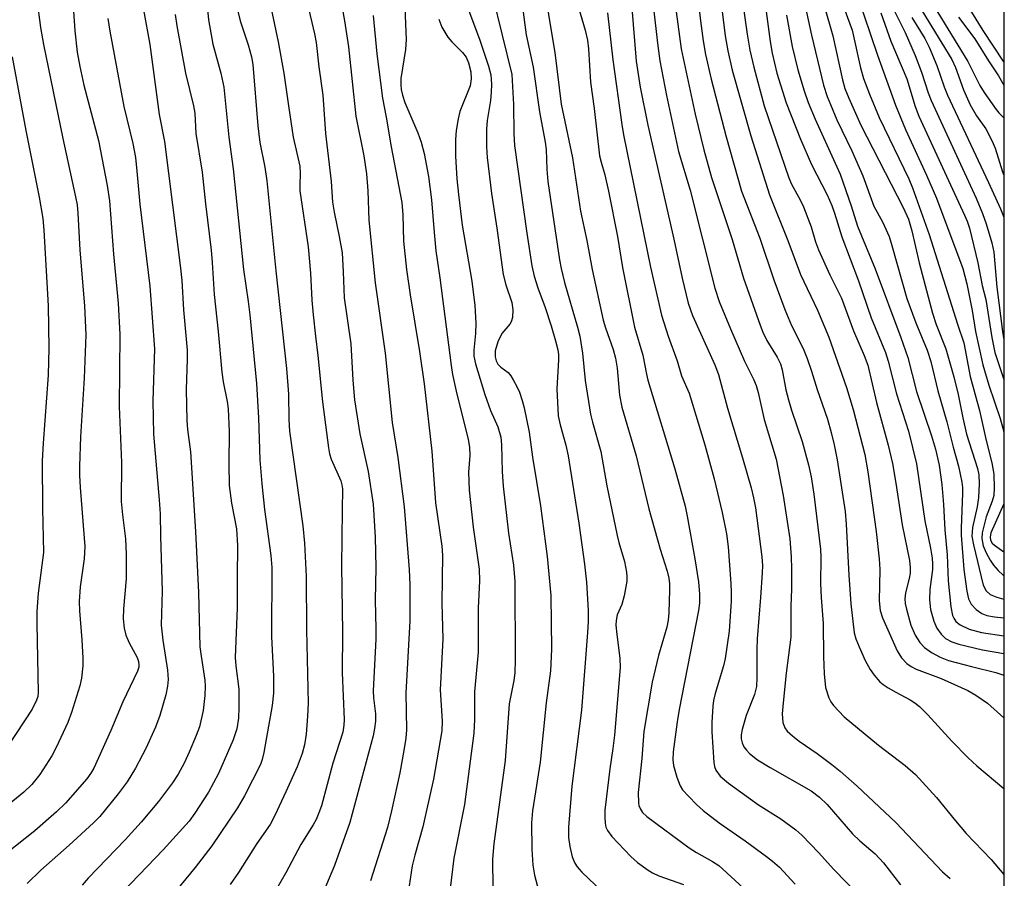
# Model space of a CAD drawing. Units: inches. Extents: x 1213768 to 1219768, y 529455 to 533455.
# Drawn here: x 1219580 to 1219768, y 531940 to 532105 of the extents above; entities that cross this region are included whole.
import ezdxf

# ---------------------------------------------------------------- set-up
doc = ezdxf.new("R2010")
doc.units = ezdxf.units.IN
doc.header["$MEASUREMENT"] = 0
for name, color, linetype in [('HYDRO-Single Line Stream', 4, 'Continuous'), ('NTRL-Trees', 3, 'Continuous'), ('Undefined', 1, 'Continuous')]:
    doc.layers.add(name, color=color, linetype=linetype)

msp = doc.modelspace()

# ---------------------------------------------------------------- linework, layer by layer
at = {"layer": 'HYDRO-Single Line Stream'}
msp.add_polyline3d([(1219767.64, 532096.48, 0), (1219763.7, 532102.47, 0), (1219761.54, 532105.95, 0), (1219759.25, 532109.86, 0), (1219756.64, 532115.3, 0), (1219755.22, 532119.43, 0), (1219754.92, 532121.25, 0), (1219754.68, 532123.61, 0), (1219754.65, 532126.17, 0), (1219754.77, 532127.5, 0), (1219756.22, 532132.05, 0), (1219756.79, 532133.38, 0), (1219757.87, 532135.12, 0), (1219759, 532136.9, 0), (1219760.77, 532139.83, 0), (1219762.16, 532142.35, 0), (1219765.93, 532150.08, 0), (1219766.85, 532152.25, 0), (1219767.64, 532154.1, 0)], dxfattribs=at)
at = {"layer": 'NTRL-Trees'}
msp.add_polyline3d([(1217490.18, 533454.87, 0), (1219767.72, 533454.64, 0), (1219767.6, 531558.75, 0)], dxfattribs=at)
at = {"layer": 'Undefined'}
for points, elevation in [([(1219639.28, 532117.52), (1219641.67, 532104.31), (1219642.4, 532099.35), (1219643.84, 532086.07), (1219645.36, 532078.52), (1219645.87, 532075.05), (1219646.12, 532071.82), (1219646.31, 532066.22), (1219647.54, 532054.25), (1219649.45, 532040.84), (1219650.76, 532027.58), (1219651.84, 532020.88), (1219653.04, 532011.42), (1219654.02, 531999.47), (1219654.12, 531996.56), (1219654.13, 531989.59), (1219653.37, 531975.94), (1219653.49, 531968.87), (1219653.34, 531967.23), (1219653.01, 531964.91), (1219652.2, 531960.62), (1219650.66, 531953.36), (1219649.89, 531950.2), (1219646.6, 531940)], 300), ([(1219699.88, 532113.92), (1219701.5, 532099.5), (1219701.92, 532096.63), (1219703.2, 532090.02), (1219705.47, 532079.34), (1219707.7, 532071.97), (1219712.39, 532053.26), (1219713.27, 532050.67), (1219715.42, 532045.47), (1219718.11, 532039.3), (1219719.83, 532035.84), (1219720.33, 532034.62), (1219720.7, 532033.29), (1219721.83, 532028.15), (1219724.13, 532020.53), (1219725.5, 532013.62), (1219726.72, 532005.36), (1219727.02, 532001.9), (1219727.09, 531999.58), (1219727.08, 531995.81), (1219726.95, 531992.41), (1219726.94, 531986.55), (1219726.05, 531979.65), (1219725.45, 531973.98), (1219725.3, 531971.92), (1219725.4, 531970.23), (1219725.76, 531969.23), (1219726.21, 531968.58), (1219727.22, 531967.67), (1219728.55, 531966.67), (1219731.95, 531964.32), (1219734.74, 531962.2), (1219736.33, 531960.92), (1219739.6, 531958.08), (1219746.97, 531951.14), (1219755.9, 531941.73), (1219757.4, 531940.43)], 278), ([(1219716.75, 532114.71), (1219718.57, 532101.78), (1219719.1, 532098.68), (1219719.84, 532095.48), (1219721.82, 532088.05), (1219726.53, 532074.28), (1219727.04, 532073.11), (1219728.74, 532070.08), (1219729.35, 532068.76), (1219730.83, 532064.94), (1219731.66, 532062.07), (1219732.19, 532060.55), (1219734.38, 532055.77), (1219736.6, 532051.34), (1219738.89, 532045.06), (1219740.97, 532040.34), (1219741.62, 532038.5), (1219743.28, 532031.39), (1219745.52, 532023.21), (1219746.35, 532019.75), (1219747, 532015.95), (1219748.19, 532008.03), (1219749.62, 532001.2), (1219749.76, 531999.84), (1219749.71, 531998.79), (1219749.53, 531997.74), (1219748.86, 531995), (1219748.74, 531993.86), (1219748.81, 531993), (1219749.03, 531991.88), (1219749.86, 531988.82), (1219750.68, 531986.96), (1219751.57, 531985.55), (1219752.49, 531984.55), (1219753.8, 531983.59), (1219755.49, 531982.71), (1219757.04, 531982.1), (1219761.43, 531980.93), (1219766.12, 531979.8), (1219767.63, 531979.27)], 270), ([(1219614.75, 532113.53), (1219615.64, 532104.47), (1219616.48, 532099.87), (1219618.03, 532094.28), (1219618.57, 532091.65), (1219619.56, 532082.05), (1219620.38, 532076.04), (1219622.36, 532056.8), (1219623.26, 532050.68), (1219623.55, 532048.13), (1219624.82, 532035), (1219625.24, 532028.46), (1219625.47, 532020.45), (1219625.83, 532015.86), (1219626.35, 532010.93), (1219627.59, 532002.14), (1219627.78, 531999.89), (1219627.69, 531986.62), (1219628.09, 531979.07), (1219628.08, 531975.86), (1219627.81, 531973.52), (1219626.26, 531964.53), (1219625.95, 531963.16), (1219625.61, 531962.24), (1219622.52, 531956.24), (1219621.22, 531953.94), (1219616.29, 531946.68), (1219613.1, 531942.54), (1219607.74, 531936.04)], 308), ([(1219633.52, 532112.14), (1219635.94, 532101.79), (1219636.24, 532100.18), (1219636.77, 532095.49), (1219637.51, 532090.07), (1219638.01, 532082.78), (1219639.09, 532073.63), (1219639.36, 532069.63), (1219639.66, 532067.75), (1219640.66, 532063.13), (1219641.18, 532059.96), (1219641.42, 532056.38), (1219641.6, 532051.37), (1219642.85, 532042.62), (1219643.22, 532035.62), (1219643.54, 532031.88), (1219644.61, 532025.4), (1219646.18, 532018.22), (1219647.11, 532011.99), (1219647.48, 532005.64), (1219647.66, 531999.83), (1219647.49, 531993.61), (1219647.63, 531988.15), (1219647.61, 531986.16), (1219647.1, 531976.32), (1219647.17, 531974.97), (1219647.57, 531971.9), (1219647.56, 531970.48), (1219647.4, 531969.08), (1219647.1, 531967.67), (1219642.67, 531951.13), (1219639.71, 531942.93), (1219635.64, 531933.27)], 302), ([(1219708.75, 532111.92), (1219709.65, 532104.28), (1219710.18, 532100.47), (1219710.63, 532097.89), (1219711.72, 532093.13), (1219714.55, 532082.11), (1219717.49, 532071.73), (1219720.98, 532062.75), (1219723.71, 532054.83), (1219725.8, 532049.16), (1219727.08, 532046.09), (1219729.26, 532041.71), (1219730.04, 532039.82), (1219730.91, 532037.34), (1219731.94, 532033.89), (1219733.93, 532028.18), (1219734.66, 532025.63), (1219735.23, 532023.31), (1219735.78, 532020.45), (1219737.31, 532010.58), (1219737.53, 532008.11), (1219738.01, 531998.4), (1219738.38, 531992.95), (1219739.02, 531987.41), (1219739.33, 531986.25), (1219739.97, 531984.68), (1219741.16, 531982.12), (1219742.09, 531980.4), (1219742.88, 531979.26), (1219743.95, 531978.04), (1219744.59, 531977.51), (1219745.52, 531976.88), (1219746.98, 531976.02), (1219749.72, 531974.6), (1219750.63, 531974.02), (1219751.49, 531973.33), (1219753.09, 531971.74), (1219757.69, 531966.68), (1219760.84, 531963.51), (1219762.49, 531961.98), (1219767.63, 531957.62)], 274), ([(1219589.6, 532109.98), (1219590.1, 532102.41), (1219590.6, 532098.32), (1219591.06, 532095.57), (1219591.83, 532092.04), (1219594.64, 532081.42), (1219596.32, 532072.86), (1219596.73, 532069.93), (1219597.52, 532059.72), (1219598.41, 532050.35), (1219598.74, 532044.37), (1219598.61, 532030.64), (1219599.04, 532019.9), (1219599.01, 532012.45), (1219599.21, 532009.9), (1219599.83, 532005.31), (1219599.93, 532002.41), (1219599.94, 531997.69), (1219599.41, 531991.95), (1219599.37, 531990.03), (1219599.55, 531988.28), (1219599.89, 531986.93), (1219600.5, 531985.44), (1219602.04, 531982.67), (1219602.3, 531981.91), (1219602.38, 531981.23), (1219602.33, 531980.82), (1219602.08, 531980.08), (1219599.31, 531974.18), (1219597.02, 531968.72), (1219593.74, 531961.5), (1219593.2, 531960.58), (1219592.39, 531959.49), (1219588.33, 531954.82), (1219586.63, 531953.17), (1219582.5, 531949.55), (1219574.69, 531943.44)], 316), ([(1219675.06, 532111.3), (1219676.38, 532101.63), (1219677.72, 532095.46), (1219678.88, 532086.94), (1219680, 532081.15), (1219680.16, 532079.7), (1219680.28, 532075.93), (1219680.49, 532073.61), (1219682.75, 532058.67), (1219683.07, 532056.96), (1219683.71, 532054.34), (1219686.19, 532045.79), (1219686.62, 532044.08), (1219687.14, 532040.78), (1219687.66, 532035.61), (1219688.64, 532029.16), (1219689.01, 532027.62), (1219690.6, 532022.02), (1219691.79, 532015.46), (1219693.76, 532005.96), (1219694.08, 532004.65), (1219695.17, 532001.01), (1219695.53, 531999), (1219695.61, 531998.13), (1219695.58, 531997.28), (1219695.09, 531994.46), (1219694.64, 531992.82), (1219693.75, 531990.81), (1219693.53, 531989.74), (1219693.52, 531988.86), (1219693.66, 531987.09), (1219694.26, 531982.56), (1219694.3, 531980.78), (1219693.24, 531967.83), (1219692.94, 531965.25), (1219692.34, 531961.39), (1219691.42, 531953.5), (1219691.37, 531952.1), (1219691.43, 531951.01), (1219691.59, 531950.25), (1219691.88, 531949.6), (1219692.76, 531948.47), (1219696.38, 531944.65), (1219697.66, 531943.53), (1219699.68, 531942.02), (1219700.53, 531941.5), (1219701.74, 531940.97), (1219706.45, 531939.31)], 288), ([(1219685.27, 532110.59), (1219687.66, 532102.55), (1219688.11, 532100.62), (1219688.3, 532098.97), (1219688.68, 532092.56), (1219689.37, 532087.56), (1219690.39, 532078.52), (1219690.68, 532077.28), (1219691.42, 532074.85), (1219692.08, 532071.78), (1219693.82, 532063.09), (1219694.76, 532057.19), (1219697.07, 532045.78), (1219698.65, 532040.44), (1219699.34, 532036.79), (1219699.63, 532035.66), (1219704.74, 532018.68), (1219706.72, 532011.55), (1219707.13, 532009.68), (1219708.58, 532001.54), (1219709.28, 531997.1), (1219709.51, 531994.75), (1219709.47, 531993.03), (1219709.32, 531991.62), (1219705.57, 531972.71), (1219705.19, 531970.35), (1219704.45, 531964.62), (1219704.39, 531963.12), (1219704.5, 531962.04), (1219705.14, 531959.78), (1219705.78, 531958.15), (1219706.25, 531957.41), (1219707.43, 531956.08), (1219708.89, 531954.59), (1219710.21, 531953.44), (1219713.27, 531951.07), (1219718.21, 531947.65), (1219722.3, 531944.67), (1219723.45, 531943.76), (1219724.75, 531942.59), (1219727.78, 531939.37)], 284), ([(1219582.86, 532108.44), (1219583.57, 532103.02), (1219584.13, 532099.77), (1219587.85, 532081.83), (1219590.28, 532070.69), (1219590.56, 532069.13), (1219590.72, 532067.55), (1219591.09, 532060.52), (1219591.96, 532049.84), (1219592.25, 532044.31), (1219591.89, 532036.02), (1219591.19, 532024.83), (1219590.99, 532019.21), (1219591, 532017.49), (1219591.13, 532015.16), (1219592.05, 532003.9), (1219591.89, 532001.53), (1219591.14, 531996.16), (1219590.94, 531993.34), (1219590.99, 531991.6), (1219591.47, 531986.04), (1219591.64, 531982.52), (1219591.63, 531981.06), (1219591.38, 531978.71), (1219591.08, 531977.23), (1219589.49, 531972.19), (1219588.78, 531970.26), (1219586.53, 531965.44), (1219585.72, 531963.86), (1219583.45, 531960.33), (1219581.9, 531958.42), (1219580.35, 531956.94), (1219575.05, 531952.62)], 318), ([(1219627.14, 532109.08), (1219629, 532100.31), (1219630.07, 532094.31), (1219630.93, 532088.07), (1219631.85, 532082.1), (1219633.09, 532076.51), (1219633.21, 532075.15), (1219633.1, 532072.96), (1219633.14, 532071.83), (1219634.7, 532061.13), (1219635.17, 532056.09), (1219635.42, 532050.92), (1219635.67, 532048.11), (1219636.09, 532044.06), (1219636.57, 532040.38), (1219637.42, 532031.54), (1219638.6, 532022.71), (1219638.81, 532021.55), (1219639.09, 532020.58), (1219640.92, 532016.44), (1219641.17, 532015.66), (1219641.29, 532014.9), (1219641.19, 532010.82), (1219641.11, 532000.12), (1219641.28, 531987.59), (1219641.22, 531979.74), (1219641.58, 531970.81), (1219641.51, 531969.72), (1219641.31, 531968.42), (1219639.44, 531962.48), (1219637.23, 531954.3), (1219636.77, 531952.97), (1219636.22, 531951.7), (1219635.66, 531950.68), (1219633.31, 531946.92), (1219630.45, 531941.55), (1219628.52, 531938.24)], 304), ([(1219669.92, 532109.12), (1219673.63, 532094.02), (1219673.97, 532088.29), (1219674, 532082.69), (1219674.12, 532080.46), (1219676.47, 532063.74), (1219677.47, 532057.49), (1219677.9, 532055.52), (1219678.57, 532053.29), (1219679.98, 532049.52), (1219681.15, 532046.01), (1219681.98, 532043.17), (1219682.4, 532041.44), (1219682.51, 532040.53), (1219682.52, 532039.55), (1219682.2, 532034), (1219682.49, 532028.83), (1219682.84, 532027.1), (1219683.97, 532023.24), (1219684.38, 532021.21), (1219686.4, 532008.31), (1219687.49, 532000.5), (1219687.88, 531997.08), (1219688.22, 531991.63), (1219688.21, 531989.54), (1219688.09, 531987.45), (1219686.95, 531972.61), (1219685.09, 531958.07), (1219684.42, 531950.22), (1219684.46, 531948.27), (1219684.7, 531946.56), (1219685.14, 531944.59), (1219685.64, 531943.36), (1219686.1, 531942.69), (1219687.03, 531941.66), (1219692.09, 531936.84)], 290), ([(1219680.01, 532109.68), (1219680.81, 532104.28), (1219681.85, 532098.28), (1219683.05, 532088.37), (1219685.22, 532078.13), (1219686.76, 532067.94), (1219687.96, 532062.34), (1219688.98, 532056.79), (1219691.09, 532047.14), (1219691.5, 532045.67), (1219693, 532041.5), (1219693.46, 532039.87), (1219693.76, 532037.95), (1219694.2, 532032.76), (1219694.63, 532030.48), (1219697.39, 532021.21), (1219699.81, 532011.07), (1219701.99, 532003.38), (1219703.3, 531999.16), (1219703.6, 531997.83), (1219703.72, 531996.77), (1219703.73, 531995.61), (1219703.63, 531991.23), (1219703.51, 531989.81), (1219703.21, 531988.46), (1219701.63, 531983.07), (1219700.42, 531977.94), (1219698.87, 531968.53), (1219698.45, 531963.39), (1219697.79, 531956.89), (1219697.82, 531954.92), (1219697.92, 531954.38), (1219698.19, 531953.7), (1219698.59, 531953.08), (1219699.44, 531952.28), (1219707.53, 531946.32), (1219708.89, 531945.41), (1219711.99, 531943.7), (1219713.19, 531942.9), (1219718.66, 531937.92)], 286), ([(1219704.72, 532108.42), (1219706.01, 532098.98), (1219708.66, 532086.47), (1219710.3, 532079.68), (1219711.79, 532074.39), (1219715.7, 532062.5), (1219717.88, 532055.12), (1219721.06, 532046.18), (1219721.61, 532044.82), (1219722.37, 532043.25), (1219724.33, 532040.07), (1219724.94, 532038.8), (1219725.25, 532037.65), (1219726, 532033.83), (1219726.5, 532031.87), (1219727.07, 532029.94), (1219729.13, 532023.92), (1219730.33, 532019.47), (1219730.81, 532017.19), (1219731.33, 532013.84), (1219732.62, 532003.35), (1219732.68, 532001.76), (1219732.62, 531996.82), (1219732.73, 531994.15), (1219733.11, 531989.18), (1219733.17, 531982.88), (1219733.31, 531979.52), (1219733.55, 531976.95), (1219734.2, 531974.98), (1219734.6, 531974.19), (1219735.11, 531973.49), (1219737.12, 531971.36), (1219743.71, 531965.93), (1219748.78, 531962.06), (1219750.77, 531960.29), (1219754.74, 531955.89), (1219758.37, 531951.46), (1219760.45, 531949.06), (1219765.24, 531944.1), (1219767.63, 531941.2)], 276), ([(1219729.26, 532108.94), (1219730.88, 532101.54), (1219732.38, 532095.21), (1219733.2, 532092.04), (1219733.89, 532089.87), (1219734.49, 532088.29), (1219735.74, 532085.41), (1219738.56, 532079.49), (1219740.71, 532074.72), (1219742.82, 532068.87), (1219744.45, 532065.93), (1219745.71, 532063.08), (1219746.26, 532061.4), (1219749.11, 532051.24), (1219750.79, 532046.6), (1219752.99, 532041.37), (1219753.68, 532039.23), (1219755.04, 532033.59), (1219756.76, 532027.7), (1219757.92, 532022.86), (1219758.95, 532019.23), (1219759.6, 532016.15), (1219759.72, 532015.14), (1219759.74, 532014.05), (1219759.46, 532007.39), (1219759.49, 532006.07), (1219759.99, 531999.46), (1219760.53, 531995.33), (1219760.85, 531993.89), (1219761.38, 531992.87), (1219762.35, 531991.84), (1219763.4, 531991.07), (1219764.38, 531990.68), (1219765.85, 531990.42), (1219767.63, 531990.24)], 264), ([(1219736.61, 532108.06), (1219738.63, 532102.54), (1219740.23, 532095.3), (1219740.81, 532093.28), (1219741.97, 532090.27), (1219743.8, 532085.86), (1219749.45, 532074.1), (1219750.17, 532072.41), (1219753.38, 532063.46), (1219758.79, 532046.32), (1219760, 532042.77), (1219761.2, 532036.36), (1219762.98, 532029.86), (1219764.27, 532024.13), (1219765.36, 532019.84), (1219765.7, 532017.67), (1219765.78, 532015.07), (1219765.69, 532013.62), (1219765.39, 532012.54), (1219764.23, 532009.56), (1219763.48, 532006.51), (1219763.42, 532005.37), (1219763.7, 532003.97), (1219764.23, 532002.69), (1219765.02, 532001.25), (1219765.67, 532000.31), (1219766.55, 531999.3), (1219767.5, 531998.37), (1219767.63, 531998.27)], 260), ([(1219603.23, 532106.42), (1219604.47, 532099.76), (1219606.25, 532086.4), (1219607.26, 532081.23), (1219610.34, 532057.03), (1219610.55, 532054.71), (1219610.88, 532049.06), (1219611.57, 532041.39), (1219611.6, 532039.68), (1219611.41, 532033.86), (1219611.55, 532027.92), (1219611.68, 532026.22), (1219612.22, 532021.96), (1219613.2, 532006.76), (1219613.76, 531995.1), (1219614.04, 531984.7), (1219614.24, 531982.95), (1219614.97, 531978.33), (1219615.03, 531977.17), (1219614.94, 531975.43), (1219614.62, 531972.51), (1219613.92, 531969.42), (1219613.33, 531967.79), (1219611.99, 531964.58), (1219611, 531962.49), (1219609.89, 531960.39), (1219608.81, 531958.75), (1219606.09, 531955.17), (1219602.82, 531951.2), (1219599.76, 531947.84), (1219592.66, 531940.48), (1219591.51, 531939.15)], 312), ([(1219621.28, 532106.16), (1219621.73, 532104.29), (1219623.25, 532099.72), (1219623.85, 532097.43), (1219624.12, 532095.99), (1219625.06, 532084.23), (1219625.5, 532081.05), (1219626.42, 532076.37), (1219626.8, 532073.76), (1219628.53, 532056.56), (1219630.57, 532037.91), (1219630.97, 532032.98), (1219631.02, 532028.13), (1219631.17, 532025.91), (1219633.72, 532007.83), (1219634.02, 532004.48), (1219634.33, 531998.12), (1219634.4, 531987.97), (1219634.69, 531973.92), (1219634.59, 531971.43), (1219634.3, 531968), (1219634, 531965.98), (1219633.58, 531964.33), (1219632.6, 531961.77), (1219630.47, 531957), (1219628.37, 531952.46), (1219627.42, 531950.74), (1219624.9, 531947.13), (1219621.38, 531941.56), (1219619.81, 531939.3)], 306), ([(1219653.21, 532106.79), (1219653.46, 532100.72), (1219653.31, 532098.84), (1219652.44, 532093.28), (1219652.4, 532092.1), (1219652.47, 532091.21), (1219652.71, 532090.13), (1219653.19, 532088.72), (1219655.68, 532082.93), (1219656.32, 532081.13), (1219656.9, 532078.96), (1219657.7, 532074.54), (1219658.29, 532070.12), (1219658.76, 532063.86), (1219659.11, 532060.35), (1219659.86, 532055.19), (1219662.01, 532038.46), (1219662.31, 532036.73), (1219663.01, 532033.57), (1219665.26, 532024.32), (1219665.54, 532022.87), (1219665.58, 532021.28), (1219665.35, 532018.08), (1219665.48, 532014.61), (1219666.24, 532007.58), (1219667.39, 531999.55), (1219667.43, 531997.3), (1219667.18, 531992.07), (1219667.17, 531983.66), (1219666.47, 531976.12), (1219666.52, 531970.8), (1219666.38, 531968.24), (1219664.58, 531954.59), (1219662.57, 531944.33), (1219661.64, 531936.94)], 296), ([(1219664.75, 532107.91), (1219667.54, 532100.64), (1219669.16, 532095.66), (1219669.59, 532093.97), (1219669.74, 532092.22), (1219669.7, 532090.68), (1219669.53, 532089.07), (1219668.94, 532085.29), (1219668.8, 532083.58), (1219668.8, 532080.2), (1219668.9, 532078.22), (1219669.72, 532071.3), (1219670.77, 532064.68), (1219671.99, 532055.84), (1219672.45, 532053.86), (1219673.63, 532050.46), (1219673.83, 532049.07), (1219673.75, 532047.61), (1219673.52, 532046.8), (1219673.22, 532046.33), (1219671.73, 532044.56), (1219670.94, 532042.98), (1219670.47, 532041.27), (1219670.41, 532040.12), (1219670.6, 532039.36), (1219670.96, 532038.71), (1219671.53, 532038.14), (1219672.92, 532037.11), (1219673.46, 532036.45), (1219673.91, 532035.72), (1219674.6, 532034.45), (1219675.07, 532033.39), (1219675.63, 532031.77), (1219676.01, 532030.36), (1219676.96, 532025.72), (1219677.59, 532020.96), (1219679.09, 532011.63), (1219680.35, 532001.98), (1219681.07, 531994.48), (1219681.19, 531984.24), (1219681, 531980.09), (1219680.16, 531974.01), (1219679.01, 531962.7), (1219677.58, 531953.35), (1219677.38, 531951.11), (1219677.43, 531946.06), (1219677.61, 531943), (1219677.98, 531941.1), (1219678.69, 531938.24)], 292), ([(1219696.53, 532106.71), (1219697.39, 532096.62), (1219698.12, 532091.63), (1219699.58, 532084.35), (1219704.59, 532062.57), (1219706.16, 532055.16), (1219707.33, 532050.39), (1219708.16, 532048.02), (1219712.39, 532038.61), (1219713.13, 532036.71), (1219714.83, 532030.33), (1219717.7, 532020.84), (1219719.33, 532015.08), (1219719.82, 532013.16), (1219720.18, 532011.27), (1219721.39, 532001.87), (1219721.49, 532000.27), (1219721.45, 531998.84), (1219721.16, 531994.14), (1219720.48, 531986.23), (1219720.41, 531984.2), (1219720.44, 531978.77), (1219720.35, 531977.1), (1219720, 531975.58), (1219718.37, 531971.6), (1219717.63, 531968.92), (1219717.47, 531967.88), (1219717.47, 531967.14), (1219717.61, 531966.37), (1219717.93, 531965.63), (1219718.44, 531964.95), (1219719.05, 531964.33), (1219720.59, 531963.14), (1219723.01, 531961.66), (1219730.8, 531957.18), (1219732.43, 531955.99), (1219733.9, 531954.57), (1219738.69, 531948.97), (1219740.1, 531947.63), (1219743.04, 531945.14), (1219744.61, 531943.44), (1219747.87, 531939.23)], 280), ([(1219713.61, 532107.64), (1219714.38, 532101.41), (1219714.88, 532098.54), (1219715.72, 532094.89), (1219719.31, 532082.32), (1219722.87, 532071.07), (1219726.34, 532062.36), (1219728.8, 532055.87), (1219732.03, 532049.01), (1219734.17, 532043.86), (1219737.56, 532034.28), (1219738.87, 532030.04), (1219741.1, 532021.45), (1219741.67, 532018.14), (1219743.21, 532006.75), (1219743.81, 532001.51), (1219743.92, 531999.48), (1219743.8, 531993.51), (1219744.03, 531991.66), (1219744.47, 531990.25), (1219747.26, 531983.95), (1219748.11, 531982.61), (1219749.07, 531981.55), (1219749.93, 531980.94), (1219750.89, 531980.45), (1219755.67, 531978.68), (1219760.73, 531976.34), (1219762.28, 531975.49), (1219764.49, 531973.94), (1219767.63, 531971.12)], 272), ([(1219733.34, 532106.97), (1219734.99, 532101.42), (1219736.81, 532093.01), (1219737.25, 532091.38), (1219738.02, 532089.5), (1219740.31, 532084.39), (1219748.37, 532068.64), (1219749.4, 532066.38), (1219750.06, 532064.19), (1219751.47, 532058.05), (1219754, 532048.48), (1219754.71, 532046.3), (1219756.53, 532041.64), (1219758.07, 532036.32), (1219758.91, 532032.92), (1219759.79, 532028.43), (1219760.52, 532025.31), (1219762.57, 532018.8), (1219762.86, 532017.56), (1219762.93, 532015.87), (1219762.82, 532013.22), (1219762.55, 532011.46), (1219761.67, 532007.48), (1219761.55, 532006.62), (1219761.54, 532005.87), (1219761.82, 532004.16), (1219763.69, 531996.47), (1219764.26, 531995.39), (1219765.05, 531994.72), (1219766.3, 531994.2), (1219767.63, 531993.84)], 262), ([(1219596.42, 532104.74), (1219596.8, 532102.34), (1219599.48, 532087.94), (1219601.19, 532080.89), (1219601.69, 532078.17), (1219602, 532075.57), (1219602.56, 532069.27), (1219604.43, 532053.58), (1219605.35, 532041.65), (1219605.04, 532031.68), (1219605.14, 532025.33), (1219606.26, 532012.79), (1219606.43, 532010.11), (1219606.47, 532005.87), (1219606.8, 531995.35), (1219606.63, 531988.85), (1219606.95, 531986), (1219607.84, 531980.27), (1219607.95, 531978.48), (1219607.83, 531977.16), (1219607.51, 531975.55), (1219606.36, 531971.58), (1219605.52, 531969.35), (1219603.7, 531965.29), (1219601.73, 531961.51), (1219600.14, 531958.91), (1219598.43, 531956.59), (1219594.93, 531952.3), (1219593.68, 531951.05), (1219589.07, 531946.79), (1219583.62, 531942.05), (1219581, 531939.48)], 314), ([(1219609.3, 532105.51), (1219609.61, 532103.33), (1219611.27, 532094.29), (1219612.78, 532088.08), (1219613.05, 532086.66), (1219613.26, 532082.77), (1219614.47, 532075.42), (1219615.11, 532069.34), (1219616.17, 532060.52), (1219616.38, 532058.16), (1219616.72, 532052.05), (1219617.52, 532044.92), (1219618.23, 532037.2), (1219618.48, 532035.33), (1219619.22, 532031.56), (1219619.42, 532030.16), (1219619.6, 532025.87), (1219619.53, 532019.67), (1219619.6, 532015.5), (1219620.06, 532012.18), (1219621, 532007.23), (1219621.23, 532004.06), (1219621.13, 531998), (1219621.17, 531992.13), (1219620.78, 531982.66), (1219620.88, 531981.1), (1219621.44, 531976.61), (1219621.46, 531973.1), (1219621.38, 531971.08), (1219621.05, 531969.03), (1219620.4, 531966.94), (1219617.58, 531960.51), (1219615.64, 531956.94), (1219613.05, 531952.94), (1219611.95, 531951.39), (1219606.98, 531945.9), (1219597.79, 531936.29)], 310), ([(1219647.12, 532105.3), (1219647.84, 532098.03), (1219648.94, 532089.53), (1219649.63, 532085.91), (1219650.58, 532080.25), (1219652.58, 532069.57), (1219652.81, 532067.22), (1219652.92, 532062.22), (1219653.49, 532056.81), (1219654.17, 532051.96), (1219655.99, 532041.11), (1219656.88, 532034.98), (1219658.31, 532022.08), (1219659.06, 532012.19), (1219660.25, 532003.95), (1219660.39, 532002.21), (1219660.27, 531993.1), (1219660.44, 531986.15), (1219659.93, 531976.47), (1219660.3, 531970.53), (1219660.26, 531968.68), (1219658.63, 531959.42), (1219657.27, 531953.15), (1219656.62, 531950.32), (1219655.09, 531944.87), (1219654.61, 531942.87), (1219653.45, 531935.22)], 298), ([(1219659.67, 532104.63), (1219660.22, 532103.09), (1219661.39, 532101.19), (1219662.13, 532100.32), (1219664.22, 532098.24), (1219664.89, 532097.33), (1219665.36, 532096.27), (1219665.8, 532094.57), (1219665.85, 532093.22), (1219665.65, 532091.91), (1219663.68, 532087), (1219663.35, 532085.6), (1219663, 532083.34), (1219662.87, 532081.65), (1219662.87, 532078.46), (1219663.14, 532074.1), (1219663.43, 532071.13), (1219664.15, 532065.25), (1219665.95, 532054.55), (1219666.56, 532049.93), (1219666.74, 532046.52), (1219666.66, 532044.58), (1219666.36, 532041.4), (1219666.38, 532040.23), (1219666.69, 532038.79), (1219668.44, 532032.9), (1219669.57, 532029.86), (1219670.98, 532026.72), (1219671.53, 532024.73), (1219671.68, 532023.29), (1219671.76, 532018.2), (1219671.97, 532015.4), (1219672.97, 532006.45), (1219673.97, 532000.32), (1219674.21, 531997.17), (1219674.26, 531982.18), (1219674.2, 531979.72), (1219674.01, 531978.3), (1219673.14, 531973.83), (1219672.35, 531963), (1219670.17, 531947.04), (1219669.9, 531944.13), (1219669.99, 531938.61)], 294), ([(1219691.9, 532105.85), (1219692.92, 532096.84), (1219694.62, 532084.52), (1219694.95, 532082.52), (1219700.09, 532057.22), (1219702.23, 532048.06), (1219703.48, 532044.05), (1219705.24, 532039.33), (1219706.07, 532036.48), (1219707.5, 532033.19), (1219710.51, 532023.29), (1219712.27, 532016.83), (1219713.82, 532010.4), (1219714.65, 532006.3), (1219714.93, 532003.78), (1219715.47, 531996.78), (1219715.54, 531995.06), (1219715.51, 531993.43), (1219715.16, 531987.71), (1219714.4, 531982.49), (1219714.08, 531981.06), (1219712.47, 531975.79), (1219712.16, 531974.46), (1219712.01, 531973.35), (1219711.82, 531970.23), (1219711.83, 531968.49), (1219712.2, 531962.6), (1219712.34, 531961.81), (1219712.59, 531961.14), (1219713.44, 531959.99), (1219715.01, 531958.65), (1219720.78, 531954.51), (1219725, 531951.83), (1219727.88, 531949.71), (1219729.01, 531948.75), (1219732.29, 531945.32), (1219735.11, 531942.21), (1219740.16, 531937.02)], 282), ([(1219722.19, 532106.08), (1219722.97, 532100.38), (1219723.37, 532098.13), (1219724.27, 532094.29), (1219726.01, 532088.62), (1219728.78, 532081.71), (1219730.87, 532076.86), (1219733.87, 532071.03), (1219734.76, 532069), (1219735.29, 532067.55), (1219736.67, 532063.02), (1219739.86, 532054.64), (1219742.31, 532047.53), (1219745.04, 532040.94), (1219745.56, 532039.28), (1219747.1, 532033.03), (1219749.43, 532025.89), (1219750.93, 532019.64), (1219752.51, 532008.76), (1219753.61, 532003.56), (1219753.92, 532001.65), (1219754.03, 532000.56), (1219754.01, 531999.49), (1219753.48, 531995.63), (1219753.42, 531993.67), (1219753.63, 531991.81), (1219754.27, 531989.6), (1219754.84, 531988.29), (1219755.68, 531987.11), (1219756.5, 531986.31), (1219757.68, 531985.64), (1219759.05, 531985.21), (1219763.53, 531984.1), (1219767.63, 531983.41)], 268), ([(1219726.1, 532105.36), (1219727.16, 532099.4), (1219728.3, 532094.94), (1219729.45, 532090.96), (1219730.27, 532088.72), (1219731.58, 532085.5), (1219736.36, 532075.04), (1219738.46, 532068.97), (1219739.66, 532065.05), (1219743.07, 532056.91), (1219747.97, 532043.79), (1219749.28, 532039.99), (1219750.97, 532033.47), (1219753.8, 532024.99), (1219754.57, 532022.46), (1219755.26, 532019.4), (1219755.76, 532015.71), (1219756.13, 532011.87), (1219756.38, 532007.03), (1219756.79, 532002.28), (1219757, 531997.33), (1219757.53, 531992.33), (1219757.84, 531990.67), (1219758.05, 531990.18), (1219758.47, 531989.57), (1219759.3, 531988.93), (1219761.03, 531988.11), (1219763.34, 531987.45), (1219767.63, 531986.81)], 266), ([(1219744.13, 532105.82), (1219746.03, 532100.4), (1219749.12, 532093.2), (1219750.72, 532087.96), (1219751.42, 532086.08), (1219760.14, 532067.2), (1219760.63, 532066.01), (1219761.06, 532064.68), (1219762.65, 532058.06), (1219763.48, 532053.71), (1219764.18, 532051.04), (1219765.36, 532043.83), (1219765.93, 532040.94), (1219767.63, 532035.75)], 256), ([(1219578.13, 532097.45), (1219580.78, 532083.38), (1219583.32, 532070.61), (1219583.98, 532066.57), (1219584.2, 532064.3), (1219585.02, 532049.88), (1219585.17, 532041.75), (1219585, 532036.59), (1219584.07, 532023.64), (1219583.89, 532020.21), (1219583.92, 532011.11), (1219584.17, 532002.7), (1219583.1, 531994.94), (1219582.86, 531991.47), (1219582.86, 531989.13), (1219583.15, 531976), (1219583.04, 531975.24), (1219582.81, 531974.5), (1219581.96, 531972.81), (1219575.68, 531963.32)], 320)]:
    msp.add_lwpolyline(points, dxfattribs=dict(at, elevation=elevation))
for points in [[(1219739.6, 532109.27, 258), (1219743.48, 532097.72, 258), (1219746.96, 532088.2, 258), (1219748.83, 532083.56, 258), (1219752.87, 532074.8, 258), (1219754.78, 532070.41, 258), (1219759.78, 532056.96, 258), (1219760.55, 532054.04, 258), (1219761.55, 532048.96, 258), (1219762.24, 532044.95, 258), (1219763.65, 532038.58, 258), (1219764.78, 532034.71, 258), (1219766.94, 532028.32, 258), (1219767.47, 532026.5, 258), (1219767.63, 532025.64, 258)], [(1219753.12, 532109.06, 248), (1219760.76, 532096.52, 248), (1219763.07, 532091.96, 248), (1219763.86, 532090.6, 248), (1219766.14, 532087.35, 248), (1219766.7, 532086.7, 248), (1219767.64, 532085.79, 248)], [(1219746.25, 532107.19, 254), (1219748.79, 532102.06, 254), (1219750.68, 532097.68, 254), (1219751.9, 532094.49, 254), (1219753.16, 532090.55, 254), (1219753.72, 532089.08, 254), (1219762.36, 532070.43, 254), (1219763.58, 532067.48, 254), (1219764.24, 532065.55, 254), (1219765.31, 532061.87, 254), (1219765.69, 532060.1, 254), (1219766.3, 532053.39, 254), (1219767.35, 532044.97, 254), (1219767.64, 532043.38, 254)], [(1219751.97, 532106.3, 250), (1219757.68, 532096.94, 250), (1219758.37, 532095.41, 250), (1219759.91, 532091.14, 250), (1219761.22, 532088.24, 250), (1219762.39, 532086.17, 250), (1219764.17, 532083.7, 250), (1219765.4, 532081.32, 250), (1219765.95, 532079.98, 250), (1219767.36, 532075.48, 250), (1219767.64, 532074.8, 250)], [(1219750.05, 532104.94, 252), (1219752.53, 532100.9, 252), (1219753.35, 532099.3, 252), (1219754.82, 532095.79, 252), (1219756.24, 532091.71, 252), (1219756.88, 532090.12, 252), (1219764.7, 532073.39, 252), (1219767, 532068.39, 252), (1219767.64, 532066.8, 252)], [(1219758.94, 532105.01, 246), (1219762.06, 532100.85, 246), (1219764.69, 532096.64, 246), (1219766.61, 532093.79, 246), (1219767.64, 532092.01, 246)], [(1219767.63, 532012.02, 258), (1219765.15, 532006.49, 258), (1219764.99, 532005.64, 258), (1219765.09, 532005.06, 258), (1219765.43, 532004.52, 258), (1219765.83, 532004.13, 258), (1219767.63, 532002.85, 258)]]:
    msp.add_polyline3d(points, dxfattribs=at)

doc.saveas('drawing.dxf')
